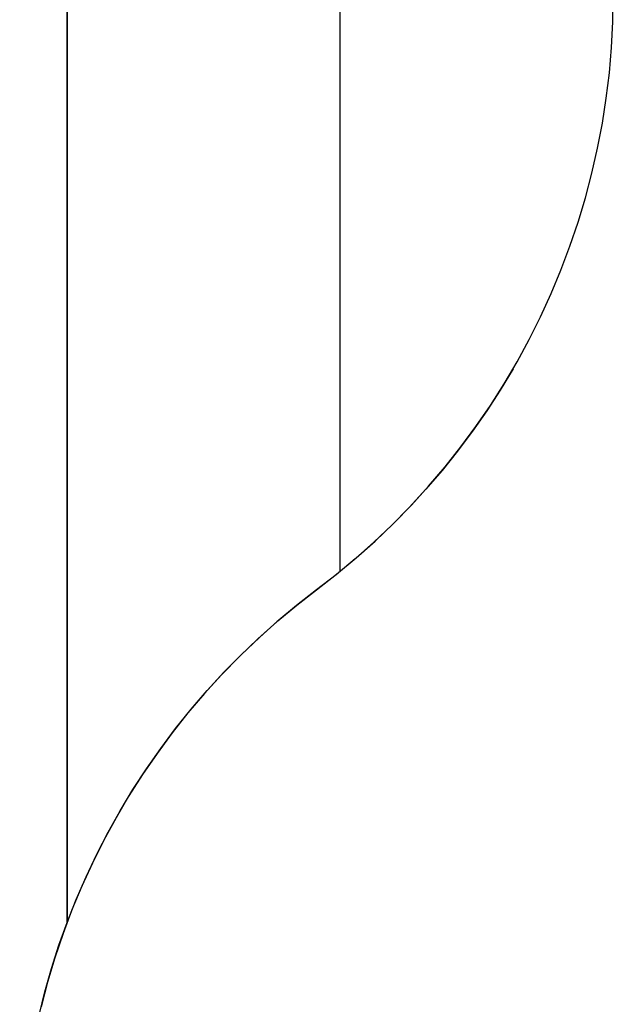
# Model space of a CAD drawing. Units: inches. Extents: x 0 to 236, y 0 to 256.
# Drawn here: x 157 to 158, y 80 to 82 of the extents above; entities that cross this region are included whole.
import ezdxf

# ---------------------------------------------------------------- set-up
doc = ezdxf.new("R2010")
doc.units = ezdxf.units.IN
doc.header["$MEASUREMENT"] = 0
doc.layers.add('table plywood', color=7, linetype='Continuous', true_color=0xf8b5f8)

msp = doc.modelspace()

# ---------------------------------------------------------------- linework, layer by layer
at = {"layer": 'table plywood'}
for points in [[(156.6199, 89.1266), (156.6199, 80.2636)], [(156.6199, 80.2636), (156.6199, 89.1266)], [(157.1995, 81.009), (157.1995, 88.9622)], [(157.1995, 81.009), (157.1995, 88.9622)], [(157.1492, 80.9697), (157.1919, 81.0029), (157.2335, 81.0375), (157.2738, 81.0735), (157.3128, 81.1109), (157.3506, 81.1497), (157.387, 81.1897), (157.422, 81.2309), (157.4556, 81.2733), (157.4877, 81.3168), (157.5183, 81.3614), (157.5473, 81.407), (157.5748, 81.4536), (157.6006, 81.5012), (157.6248, 81.5495), (157.6473, 81.5987), (157.6681, 81.6486), (157.6872, 81.6992), (157.7045, 81.7505), (157.7201, 81.8022), (157.7339, 81.8545), (157.7458, 81.9073), (157.756, 81.9604), (157.7643, 82.0138), (157.7708, 82.0675), (157.7754, 82.1214), (157.7782, 82.1754), (157.7791, 82.2295)], [(157.5664, 81.4391), (157.5392, 81.394), (157.5105, 81.3498), (157.4804, 81.3066), (157.4488, 81.2644), (157.4158, 81.2234), (157.3815, 81.1834), (157.3458, 81.1446), (157.3089, 81.107), (157.2707, 81.0707), (157.2313, 81.0357), (157.1908, 81.002), (157.1492, 80.9697)], [(157.1492, 80.9697), (157.1065, 80.9365), (157.065, 80.9018), (157.0247, 80.8658), (156.9856, 80.8284), (156.9478, 80.7897), (156.9114, 80.7497), (156.8764, 80.7085), (156.8429, 80.6661), (156.8108, 80.6225), (156.7802, 80.5779), (156.7511, 80.5323), (156.7237, 80.4857), (156.6979, 80.4382), (156.6737, 80.3898), (156.6512, 80.3406), (156.6303, 80.2907), (156.6113, 80.2401), (156.5939, 80.1889), (156.5784, 80.1371), (156.5646, 80.0848)], [(156.6199, 80.2636), (156.6392, 80.3126), (156.6602, 80.3608), (156.6827, 80.4084), (156.7068, 80.4551), (156.7325, 80.501), (156.7597, 80.5461), (156.7884, 80.5902), (156.8185, 80.6333), (156.8501, 80.6754), (156.883, 80.7164), (156.9173, 80.7563), (156.9529, 80.795), (156.9898, 80.8325), (157.0279, 80.8688), (157.0672, 80.9038), (157.1077, 80.9374), (157.1492, 80.9697)], [(156.5193, 79.7098), (156.5201, 79.7613), (156.5227, 79.8126), (156.5269, 79.8639), (156.5327, 79.915), (156.5403, 79.9659), (156.5495, 80.0165), (156.5603, 80.0668), (156.5728, 80.1167), (156.5869, 80.1662), (156.6026, 80.2152), (156.6199, 80.2636)], [(156.5193, 79.7098), (156.5201, 79.7613), (156.5227, 79.8126), (156.5269, 79.8639), (156.5327, 79.915), (156.5403, 79.9659), (156.5495, 80.0165), (156.5603, 80.0668), (156.5728, 80.1167), (156.5869, 80.1662), (156.6026, 80.2152), (156.6199, 80.2636)]]:
    msp.add_lwpolyline(points, dxfattribs=at)
at = {"layer": 'table plywood', "extrusion": (0.866025, -9.77862e-15, 0.5)}
msp.add_lwpolyline([(82.2295, -56.4547), (82.2091, -56.4545), (82.1885, -56.4537), (82.1679, -56.4523), (82.1471, -56.4504), (82.1263, -56.448), (82.1054, -56.4449), (82.0844, -56.4413), (82.0633, -56.4372), (82.0422, -56.4324), (82.021, -56.427), (81.9997, -56.421), (81.9784, -56.4144), (81.957, -56.4072), (81.9356, -56.3994), (81.9142, -56.3909), (81.8927, -56.3819), (81.8712, -56.3721), (81.8497, -56.3618), (81.8282, -56.3507), (81.8066, -56.3391), (81.7851, -56.3267), (81.7636, -56.3137), (81.7421, -56.3001), (81.7207, -56.2858), (81.6992, -56.2708), (81.6779, -56.2552), (81.6565, -56.2389), (81.6352, -56.2219), (81.614, -56.2042), (81.5929, -56.1859), (81.5718, -56.1669), (81.5508, -56.1472), (81.5299, -56.1269), (81.5092, -56.1059), (81.4885, -56.0843), (81.4679, -56.0619), (81.4272, -56.0153), (81.387, -55.9661), (81.3475, -55.9144), (81.3086, -55.8601), (81.2705, -55.8034), (81.2332, -55.7443), (81.1967, -55.6829), (81.1612, -55.6192), (81.1266, -55.5533), (81.093, -55.4854), (81.0605, -55.4155), (81.0291, -55.3437), (80.9988, -55.2701), (80.9697, -55.1949)], dxfattribs=at)
at = {"layer": 'table plywood', "extrusion": (1, 0, 0)}
for points in [[(81.5252, 26.1935), (81.5252, 25.5512)], [(80.9697, 26.9966), (80.9697, 25.5512)]]:
    msp.add_lwpolyline(points, dxfattribs=at)
at = {"layer": 'table plywood', "extrusion": (0.866025, 8.32971e-14, 0.5)}
msp.add_lwpolyline([(80.9697, -55.1949), (80.9351, -55.106), (80.8988, -55.0194), (80.861, -54.9354), (80.8217, -54.8541), (80.7809, -54.7757), (80.7388, -54.7003), (80.6954, -54.6281), (80.6508, -54.5592), (80.6281, -54.526), (80.6052, -54.4936), (80.582, -54.4622), (80.5585, -54.4316), (80.5349, -54.4019), (80.511, -54.3731), (80.487, -54.3453), (80.4627, -54.3183), (80.4383, -54.2923), (80.4137, -54.2672), (80.389, -54.243), (80.3641, -54.2198), (80.3392, -54.1975), (80.3141, -54.1761), (80.2889, -54.1557), (80.2636, -54.1362)], dxfattribs=at)

doc.saveas('drawing.dxf')
